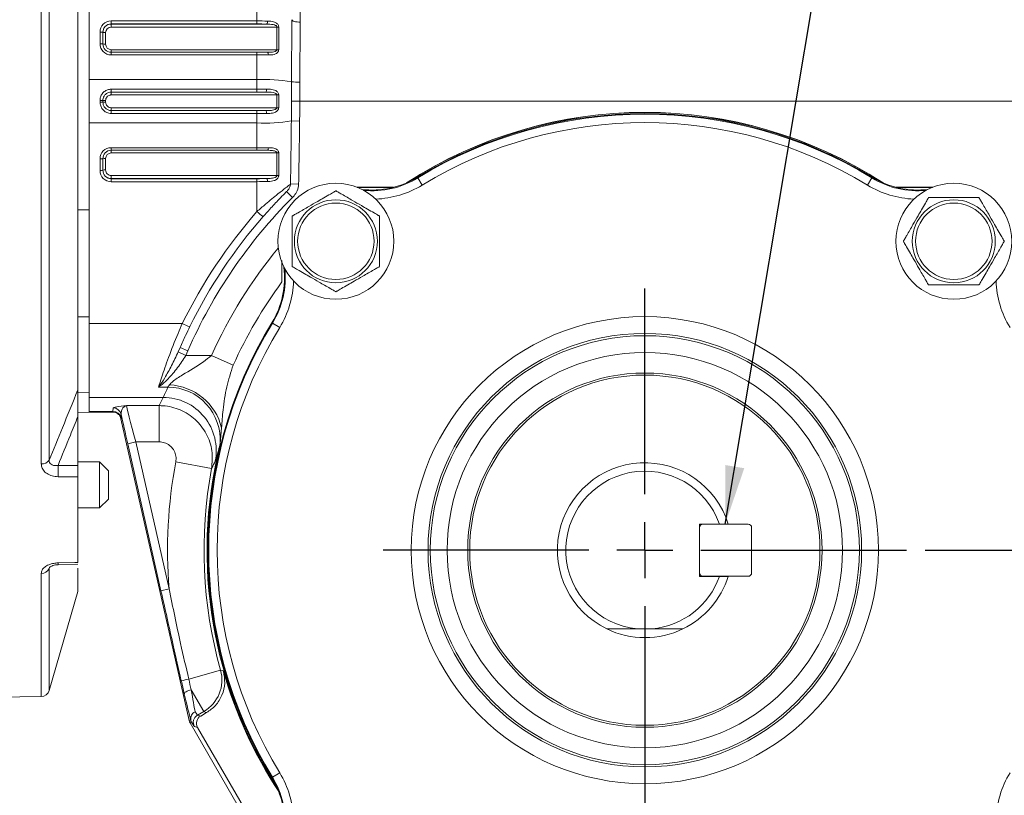
# Model space of a CAD drawing. Units: inches. Extents: x 0.2 to 21.7, y 0.2 to 16.8.
# Drawn here: x 12 to 14.7, y 7.6 to 9.7 of the extents above; entities that cross this region are included whole.
import ezdxf

# ---------------------------------------------------------------- set-up
doc = ezdxf.new("R2010")
doc.units = ezdxf.units.IN
doc.header["$MEASUREMENT"] = 0
doc.layers.add('OBJECT', color=7, linetype='Continuous')
doc.styles.add('SLDTEXTSTYLE4', font='MONOSB_1.TTF')
doc.styles.get("Standard").update_dxf_attribs({"font": 'MONOSB_1.TTF'})
doc.dimstyles.new('SLDDIMSTYLE0', dxfattribs={"dimtxt": 0.126628, "dimasz": 0.156, "dimexe": 0, "dimexo": 0.0625, "dimgap": 0.031657, "dimtad": 0, "dimtih": 1, "dimtoh": 1, "dimdec": 3, "dimlfac": 1.333333, "dimrnd": 1e-09, "dimzin": 12, "dimdsep": 46, "dimtxsty": 'SLDTEXTSTYLE4', "dimsah": 1, "dimcen": 0.09, "dimadec": 0, "dimazin": 3, "dimtfac": 1, "dimtdec": 3, "dimtofl": 0, "dimtmove": 0, "dimatfit": 3, "dimfxl": 0, "dimfrac": 2, "dimtolj": 1, "dimtzin": 12, "dimarcsym": 0})
doc.dimstyles.new('SLDDIMSTYLE2', dxfattribs={"dimtxt": 0.126628, "dimasz": 0.156, "dimexe": 0, "dimexo": 0.0625, "dimgap": 0.031657, "dimtad": 0, "dimtih": 1, "dimtoh": 1, "dimdec": 3, "dimlfac": 1.333333, "dimrnd": 1e-09, "dimzin": 12, "dimdsep": 46, "dimtxsty": 'SLDTEXTSTYLE4', "dimsah": 1, "dimcen": 0.09, "dimadec": 0, "dimazin": 3, "dimtol": 1, "dimtp": 0.015, "dimtm": 0.015, "dimtfac": 1, "dimtdec": 3, "dimtofl": 0, "dimtmove": 0, "dimatfit": 3, "dimfxl": 0, "dimfrac": 2, "dimtolj": 1, "dimtzin": 12, "dimarcsym": 0})
doc.dimstyles.new('SLDDIMSTYLE5', dxfattribs={"dimtxt": 0, "dimasz": 0.156, "dimexe": 0, "dimexo": 0.0625, "dimgap": 0, "dimtad": 0, "dimtih": 1, "dimtoh": 1, "dimdec": 0, "dimrnd": 1e-09, "dimzin": 0, "dimdsep": 46, "dimtxsty": 'Standard', "dimsah": 1, "dimcen": 0.09, "dimadec": 0, "dimazin": 0, "dimtfac": 0.156, "dimtdec": 0, "dimtofl": 0, "dimtmove": 0, "dimatfit": 3, "dimfxl": 0, "dimfrac": 2, "dimtolj": 1, "dimtzin": 0, "dimarcsym": 0})

# ---------------------------------------------------------------- blocks, each defined once
blk = doc.blocks.new('_D_2')
at = {"layer": 'OBJECT'}
for p, q in [((14.4622, 8.2612), (15.4777, 8.2612)), ((15.4177, 8.2612), (15.4177, 7.8443)), ((15.4177, 7.0635), (15.4177, 7.6445)), ((11.9159, 7.0635), (15.4777, 7.0635))]:
    blk.add_line(p, q, dxfattribs=at)
for points in [[(15.4177, 8.2612), (15.3917, 8.1052), (15.4437, 8.1052)], [(15.4177, 7.0635), (15.4437, 7.2195), (15.3917, 7.2195)]]:
    blk.add_solid(points, dxfattribs=at)
at = {"layer": 'OBJECT', "char_height": 0.125, "attachment_point": 1, "style": 'SLDTEXTSTYLE4'}
for s, insert in [('1.597', (14.8665, 7.8091, -0.5595)), ('±.015', (15.4678, 7.8091, -0.5595))]:
    blk.add_mtext(s, dxfattribs=dict(at, insert=insert))
blk = doc.blocks.new('_D_6')
at = {"layer": 'OBJECT'}
for p, q in [((14.7517, 9.4635), (15.3508, 9.4635)), ((15.2908, 9.4635), (15.2908, 8.97)), ((15.2908, 8.2612), (15.2908, 8.7452)), ((14.4622, 8.2612), (15.3508, 8.2612))]:
    blk.add_line(p, q, dxfattribs=at)
for centre, start, end in [((15.24, 8.845), 153.4349, 206.5651), ((15.3416, 8.845), 333.4349, 26.5651)]:
    blk.add_arc(centre, 0.2233, start, end, dxfattribs=at)
for points in [[(15.2908, 9.4635), (15.2648, 9.3075), (15.3168, 9.3075)], [(15.2908, 8.2612), (15.3168, 8.4172), (15.2648, 8.4172)]]:
    blk.add_solid(points, dxfattribs=at)
at = {"layer": 'OBJECT', "insert": (15.0402, 8.9097, -0.5595), "char_height": 0.125, "attachment_point": 1, "style": 'SLDTEXTSTYLE4'}
blk.add_mtext('1.603', dxfattribs=at)
blk = doc.blocks.new('SW_CENTERMARKSYMBOL_0')
at = {"layer": 'OBJECT', "color": 0}
for p, q in [((0, 0.15), (0, 0.7005)), ((0, 0), (0, 0.075)), ((-0.15, 0), (-0.7005, 0)), ((0, 0), (-0.075, 0)), ((0, 0), (0, -0.075)), ((0, 0), (0.075, 0)), ((0.15, 0), (0.7005, 0)), ((0, -0.15), (0, -0.7005))]:
    blk.add_line(p, q, dxfattribs=at)

msp = doc.modelspace()

# ---------------------------------------------------------------- linework, layer by layer
at = {"color": 7, "linetype": 'Continuous', "lineweight": 15}
for p, q in [((12.09558, 8.492333), (12.09558, 10.434619)), ((12.1168, 10.424726), (12.1168, 8.502225)), ((12.193673, 8.690719), (12.193673, 10.236233)), ((12.789173, 10.125063), (12.789173, 9.675592)), ((12.223673, 9.544826), (12.223673, 10.058531)), ((12.672923, 9.678712), (12.672923, 10.058531)), ((12.282923, 9.678712), (12.672923, 9.678712)), ((12.282923, 9.678712), (12.282923, 9.670718)), ((12.672923, 9.678712), (12.672923, 9.670718)), ((12.765446, 9.516053), (12.766673, 9.682086)), ((12.672923, 9.670718), (12.282923, 9.670718)), ((12.282923, 9.670718), (12.282923, 9.670368)), ((12.282923, 9.670368), (12.698923, 9.670368)), ((12.282923, 9.670368), (12.282923, 9.662374)), ((12.726615, 9.662374), (12.282923, 9.662374)), ((12.726615, 9.601703), (12.726615, 9.662374)), ((12.731284, 9.66226), (12.731284, 9.601589)), ((12.789173, 9.675592), (12.787651, 9.514737)), ((12.252923, 9.617749), (12.252923, 9.648781)), ((12.260423, 9.648258), (12.260423, 9.617226)), ((12.267923, 9.647408), (12.267923, 9.616703)), ((12.282923, 9.601703), (12.726615, 9.601703)), ((12.282923, 9.601703), (12.282923, 9.594726)), ((12.282923, 9.594726), (12.672923, 9.594726)), ((12.282923, 9.594726), (12.282923, 9.587749)), ((12.672923, 9.587749), (12.282923, 9.587749)), ((12.672923, 9.594726), (12.672923, 9.587749)), ((12.672923, 9.594726), (12.701284, 9.594726)), ((12.672923, 9.521537), (12.672923, 9.587749)), ((12.223673, 9.544826), (12.223673, 9.382126)), ((12.672923, 9.521537), (12.223673, 9.521537)), ((12.672923, 9.496019), (12.672923, 9.521537)), ((12.282923, 9.496019), (12.282923, 9.488226)), ((12.282923, 9.496019), (12.672923, 9.496019)), ((12.672923, 9.496019), (12.672923, 9.488226)), ((12.765446, 9.463476), (12.765446, 9.516053)), ((12.787651, 9.514737), (12.787651, 9.463476)), ((12.252923, 9.461205), (12.252923, 9.465746)), ((12.260423, 9.465726), (12.260423, 9.461226)), ((12.267923, 9.465705), (12.267923, 9.461246)), ((12.672923, 9.488226), (12.282923, 9.488226)), ((12.282923, 9.488226), (12.282923, 9.480568)), ((12.726615, 9.480568), (12.282923, 9.480568)), ((12.696546, 9.488226), (12.672923, 9.488226)), ((12.726615, 9.446383), (12.726615, 9.480568)), ((12.731284, 9.480534), (12.731284, 9.446418)), ((12.282923, 9.446383), (12.282923, 9.438726)), ((12.282923, 9.446383), (12.726615, 9.446383)), ((12.282923, 9.438726), (12.282923, 9.430933)), ((12.282923, 9.438726), (12.672923, 9.438726)), ((12.672923, 9.438726), (12.696546, 9.438726)), ((12.672923, 9.438726), (12.672923, 9.430933)), ((12.765446, 9.463476), (12.787651, 9.463476)), ((12.787651, 9.463476), (14.701673, 9.463476)), ((12.672923, 9.430933), (12.282923, 9.430933)), ((12.672923, 9.405415), (12.672923, 9.430933)), ((12.672923, 9.405415), (12.223673, 9.405415)), ((12.672923, 9.339203), (12.672923, 9.405415)), ((12.76519, 9.410795), (12.787334, 9.410517)), ((12.223673, 8.868421), (12.223673, 9.382126)), ((12.282923, 9.339203), (12.672923, 9.339203)), ((12.282923, 9.339203), (12.282923, 9.332226)), ((12.672923, 9.339203), (12.672923, 9.332226)), ((12.252923, 9.278171), (12.252923, 9.309203)), ((12.260423, 9.309726), (12.260423, 9.278694)), ((12.267923, 9.310249), (12.267923, 9.279544)), ((12.672923, 9.332226), (12.282923, 9.332226)), ((12.282923, 9.332226), (12.282923, 9.325249)), ((12.726615, 9.325249), (12.282923, 9.325249)), ((12.701284, 9.332226), (12.672923, 9.332226)), ((12.726615, 9.264578), (12.726615, 9.325249)), ((12.731284, 9.325363), (12.731284, 9.264692)), ((12.282923, 9.264578), (12.282923, 9.256583)), ((12.282923, 9.264578), (12.726615, 9.264578)), ((12.282923, 9.256583), (12.282923, 9.256234)), ((12.698923, 9.256583), (12.282923, 9.256583)), ((12.282923, 9.256234), (12.282923, 9.248239)), ((12.282923, 9.256234), (12.672923, 9.256234)), ((12.672923, 9.256234), (12.672923, 9.248239)), ((13.102492, 9.259894), (13.103518, 9.258212)), ((13.115233, 9.239007), (13.103518, 9.258212)), ((14.308113, 9.239007), (14.319828, 9.258212)), ((14.319828, 9.258212), (14.320855, 9.259894)), ((12.672923, 9.248239), (12.282923, 9.248239)), ((12.672923, 9.168171), (12.672923, 9.248239)), ((12.762963, 9.242053), (12.784573, 9.241616)), ((13.038886, 9.233087), (12.941007, 9.233087)), ((13.03785, 9.232825), (12.941671, 9.232825)), ((14.48234, 9.233087), (14.384461, 9.233087)), ((14.481676, 9.232825), (14.385496, 9.232825)), ((12.752145, 9.221492), (12.768048, 9.205576)), ((12.223673, 9.172459), (12.193673, 9.172365)), ((12.739929, 9.036775), (12.740074, 8.979897)), ((12.740074, 9.031229), (12.740074, 8.979897)), ((12.223673, 8.885976), (12.193673, 8.885976)), ((12.473204, 8.868421), (12.223673, 8.868421)), ((12.223673, 8.670546), (12.223673, 8.868421)), ((12.714687, 8.869381), (12.713005, 8.870407)), ((12.714687, 8.869381), (12.733893, 8.857666)), ((12.462254, 8.792408), (12.467379, 8.803939)), ((12.462254, 8.792408), (12.482422, 8.782712)), ((12.467379, 8.803939), (12.488003, 8.794944)), ((12.488003, 8.794944), (12.482422, 8.782712)), ((12.482422, 8.782712), (12.551323, 8.782712)), ((12.551323, 8.782712), (12.60937, 8.756625)), ((12.434722, 8.698002), (12.438761, 8.703883)), ((12.223673, 8.683149), (12.193673, 8.682625)), ((12.434722, 8.698002), (12.409303, 8.698002)), ((12.421663, 8.670546), (12.223673, 8.670546)), ((12.223673, 8.634631), (12.223673, 8.670546)), ((12.323833, 8.648394), (12.411644, 8.648394)), ((12.411644, 8.648394), (12.411644, 8.551131)), ((12.193673, 8.630125), (12.223673, 8.630649)), ((12.223673, 8.634631), (12.223673, 8.630649)), ((12.287439, 8.633003), (12.223673, 8.633003)), ((12.223673, 8.630976), (12.286843, 8.630976)), ((12.287439, 8.633003), (12.287722, 8.642489)), ((12.309664, 8.625006), (12.309381, 8.61552)), ((12.193673, 8.488149), (12.193673, 8.618992)), ((12.308792, 8.613438), (12.491615, 7.805049)), ((12.578334, 8.588792), (12.574394, 8.546662)), ((12.326965, 8.546168), (12.348908, 8.551131)), ((12.41598, 8.152573), (12.326965, 8.546168)), ((12.411644, 8.551131), (12.348908, 8.551131)), ((12.348908, 8.551131), (12.437922, 8.157535)), ((12.574394, 8.546662), (12.572567, 8.538356)), ((12.251723, 8.497461), (12.193673, 8.497461)), ((12.275423, 8.473761), (12.251723, 8.497461)), ((12.251723, 8.497461), (12.251723, 8.492771)), ((12.251723, 8.492771), (12.251723, 8.374461)), ((12.551588, 8.479706), (12.455787, 8.497749)), ((12.275423, 8.473761), (12.275423, 8.470878)), ((12.275423, 8.470878), (12.275423, 8.398161)), ((12.193673, 8.228388), (12.193673, 8.458039)), ((12.251723, 8.374461), (12.275423, 8.398161)), ((12.193673, 8.374461), (12.251723, 8.374461)), ((13.85783, 8.331351), (13.85783, 8.191101)), ((13.911309, 8.331351), (13.85783, 8.331351)), ((13.987955, 8.331163), (13.86758, 8.331163)), ((13.997705, 8.201038), (13.997705, 8.321413)), ((12.1168, 8.211965), (12.117644, 8.215151)), ((12.117761, 8.214345), (12.1168, 8.211965)), ((12.140479, 8.222359), (12.193669, 8.223613)), ((12.193673, 8.150976), (12.193673, 8.212934)), ((13.911309, 8.191101), (13.85783, 8.191101)), ((13.86758, 8.191288), (13.987955, 8.191288)), ((12.1168, 7.885413), (12.193673, 8.150976)), ((12.41598, 8.152573), (12.437922, 8.157535)), ((13.691777, 8.05057), (13.73157, 8.05057)), ((12.49046, 7.915981), (12.575716, 7.940084)), ((12.53065, 7.829139), (12.496996, 7.887429)), ((11.979923, 7.867154), (12.09558, 7.869173)), ((12.491615, 7.805049), (12.495386, 7.806524)), ((12.53065, 7.829139), (12.51383, 7.819428)), ((12.51383, 7.819428), (12.522455, 7.817117)), ((12.53807, 7.826133), (12.522455, 7.817117)), ((12.497845, 7.800239), (12.494075, 7.798763)), ((12.494075, 7.798763), (12.736553, 7.378778)), ((12.51422, 7.786386), (12.505596, 7.788697)), ((12.51422, 7.786386), (12.730759, 7.41133)), ((12.713005, 7.652045), (12.714687, 7.653071)), ((12.714687, 7.653071), (12.733893, 7.664786))]:
    msp.add_line(p, q, dxfattribs=at)
at = {"color": 8, "linetype": 'Continuous', "lineweight": 15}
for p, q in [((12.1168, 8.211965), (12.1168, 7.885413)), ((12.09558, 7.869173), (12.09558, 8.199085))]:
    msp.add_line(p, q, dxfattribs=at)
at = {"color": 7, "linetype": 'Continuous', "lineweight": 15, "flags": 128}
for points in [[(12.766673, 9.682086), (12.767106, 9.680819), (12.768386, 9.679601), (12.770465, 9.678478), (12.773263, 9.677494), (12.776673, 9.676687), (12.780563, 9.676087), (12.784784, 9.675717), (12.789173, 9.675592)], [(12.701284, 9.594726), (12.701746, 9.594594), (12.702192, 9.594201), (12.702606, 9.593563), (12.702973, 9.592701), (12.703281, 9.591646), (12.703518, 9.590435), (12.703676, 9.589111), (12.70375, 9.58772)], [(12.70375, 9.339232), (12.703676, 9.337841), (12.703518, 9.336517), (12.703281, 9.335306), (12.702973, 9.334251), (12.702606, 9.333389), (12.702192, 9.33275), (12.701746, 9.332358), (12.701284, 9.332226)], [(12.140349, 8.488213), (12.152614, 8.488199), (12.193673, 8.488149)], [(12.193673, 8.458039), (12.148686, 8.458101), (12.140349, 8.458113)], [(12.140349, 8.227128), (12.185337, 8.228191), (12.193673, 8.228388)], [(12.575716, 7.940084), (12.579658, 7.938657), (12.583033, 7.93744)], [(12.478535, 7.876436), (12.478699, 7.87772), (12.479588, 7.879126), (12.481174, 7.880608), (12.483402, 7.882116), (12.486199, 7.8836), (12.489472, 7.885011), (12.493111, 7.886302), (12.496996, 7.887429)], [(12.53807, 7.826133), (12.534381, 7.827625), (12.53065, 7.829139)]]:
    msp.add_lwpolyline(points, dxfattribs=at)
at = {"color": 7, "linetype": 'Continuous', "lineweight": 15}
for centre, radius in [((12.884358, 9.088541), 0.15525), ((14.538988, 9.088541), 0.15525), ((12.884358, 9.088541), 0.11115), ((12.884358, 9.088541), 0.102375), ((14.538988, 9.088541), 0.11115), ((14.538988, 9.088541), 0.102375), ((13.711673, 8.261226), 0.625511), ((13.711673, 8.261226), 0.580517), ((13.711673, 8.261226), 0.574483), ((13.711673, 8.261226), 0.529489), ((13.711673, 8.261226), 0.474397), ((13.711673, 8.261226), 0.468938)]:
    msp.add_circle(centre, radius, dxfattribs=at)
for centre, radius, start, end in [((12.691344, 9.676824), 0.009955, 319.57492, 8.752079), ((12.726823, 9.574996), 0.087378, 87.073451, 90.1362), ((12.254789, 9.621504), 0.027341, 78.107761, 93.913237), ((12.266057, 9.674685), 0.027341, 258.107761, 273.913237), ((12.254789, 9.590472), 0.027341, 78.107761, 93.913237), ((12.282923, 9.617749), 0.03, 180, 270), ((12.282923, 9.617226), 0.0225, 180, 270), ((12.266057, 9.64398), 0.027341, 258.107761, 273.913237), ((12.282923, 9.616703), 0.015, 180, 270), ((12.726823, 9.514325), 0.087378, 87.073451, 90.1362), ((12.691269, 9.047798), 0.474094, 80.998463, 92.217646), ((12.689898, 9.494143), 0.0089, 318.329594, 12.100992), ((12.783248, 9.628434), 0.113783, 260.998463, 272.217646), ((12.254798, 8.778231), 0.687518, 89.531222, 90.156256), ((12.266048, 10.150096), 0.684393, 269.529082, 270.15697), ((12.726824, 9.19074), 0.289828, 89.118229, 90.041244), ((12.254798, 10.148721), 0.687518, 269.843744, 270.468778), ((12.266048, 8.776856), 0.684393, 89.84303, 90.470918), ((12.689898, 9.432809), 0.0089, 347.899008, 41.670406), ((12.726824, 9.736211), 0.289828, 269.958756, 270.881771), ((13.711673, 8.261226), 1.172595, 57.011527, 122.988473), ((13.711673, 8.261226), 1.172333, 57.088081, 122.911919), ((13.711673, 8.261226), 1.169804, 58.617082, 121.382918), ((13.711673, 8.261226), 1.167833, 58.617082, 121.382918), ((12.690788, 9.892923), 0.487835, 267.90132, 278.772642), ((13.711673, 8.261226), 1.145337, 58.617082, 121.382918), ((12.282923, 9.309203), 0.03, 90, 180), ((12.254789, 9.33648), 0.027341, 266.086763, 281.892239), ((12.282923, 9.309726), 0.0225, 90, 180), ((12.266057, 9.282972), 0.027341, 86.086763, 101.892239), ((12.282923, 9.310249), 0.015, 90, 180), ((12.726823, 9.412627), 0.087378, 269.8638, 272.926549), ((12.254789, 9.305448), 0.027341, 266.086763, 281.892239), ((12.266057, 9.252267), 0.027341, 86.086763, 101.892239), ((12.691344, 9.250128), 0.009955, 351.247921, 40.42508), ((12.726823, 9.351956), 0.087378, 269.8638, 272.926549), ((12.981314, 9.458549), 0.232696, 263.150656, 301.382918), ((14.442032, 9.458549), 0.232696, 238.617082, 276.849344), ((13.711673, 8.261226), 1.335, 134.977998, 156.435009), ((13.711673, 8.259657), 1.38, 138.826318, 153.823776), ((13.711673, 8.261226), 1.3575, 138.826318, 153.823776), ((12.743561, 9.241053), 0.101497, 225.896014, 238.055428), ((12.51435, 8.991585), 0.232696, 328.617082, 6.849344), ((13.711673, 8.261226), 1.208508, 143.510454, 155.79982), ((12.516442, 8.944328), 0.087358, 240.333352, 254.703887), ((13.711673, 8.261226), 1.169804, 148.617082, 211.382918), ((13.711673, 8.261226), 1.167833, 148.617082, 211.382918), ((13.711673, 8.261226), 1.145337, 148.617082, 211.382918), ((12.431918, 8.553408), 0.15063, 13.586047, 87.396123), ((12.434032, 8.557243), 0.14076, 355.688927, 89.718925), ((12.421481, 8.527974), 0.142572, 348.478914, 89.92691), ((12.287454, 8.610511), 0.022492, 12.867869, 90.039467), ((12.287737, 8.619997), 0.022492, 12.867869, 90.039467), ((13.711673, 8.261226), 1.172333, 166.326324, 212.911919), ((12.097561, 8.515788), 0.023539, 265.171128, 324.817473), ((13.711673, 8.261226), 1.277965, 169.334329, 184.653953), ((13.711673, 8.261226), 0.234094, 17.431146, 244.142279), ((11.329974, 8.473163), 0.810515, 358.93602, 1.06398), ((13.711673, 8.261226), 1.18048, 169.334329, 195.785917), ((13.711673, 8.261226), 0.211594, 19.354584, 264.604492), ((13.86758, 8.321413), 0.00975, 90, 180), ((13.987955, 8.321413), 0.00975, 0, 90), ((12.096588, 8.221345), 0.022283, 267.407446, 335.104439), ((13.86758, 8.201038), 0.00975, 180, 270), ((13.987955, 8.201038), 0.00975, 270, 0), ((13.711673, 8.261226), 0.211594, 275.395508, 340.645416), ((13.711673, 8.261226), 0.234094, 295.857721, 342.568854), ((13.711673, 8.261226), 0.234094, 244.142279, 295.857721), ((12.481868, 7.913579), 0.097518, 300.015085, 15.770833), ((13.711673, 8.261226), 1.174166, 196.007202, 213.38533), ((12.252042, 8.949443), 1.060606, 281.886077, 282.990765), ((18.875088, 9.359118), 6.566142, 192.7357762, 193.0503475), ((17.694195, 9.092108), 5.334991, 192.735776, 193.050347), ((12.095187, 7.891669), 0.0225, 271, 343.855661), ((12.515685, 7.809891), 0.020577, 113.804842, 189.415569), ((12.517334, 7.811489), 0.022503, 192.746115, 209.997339), ((12.517235, 7.809582), 0.021524, 117.250071, 205.728795), ((12.52509, 7.799943), 0.022505, 120.020437, 209.979563), ((12.51435, 7.530867), 0.232696, 353.150656, 31.382918)]:
    msp.add_arc(centre, radius, start, end, dxfattribs=at)
at = {"color": 8, "linetype": 'Continuous', "lineweight": 15}
for centre, radius, start, end in [((12.981314, 9.458549), 0.234667, 264.393198, 301.382918), ((14.442032, 9.458549), 0.234667, 238.617082, 275.606802), ((12.981314, 9.458549), 0.257163, 272.113261, 301.382918), ((14.442032, 9.458549), 0.257163, 238.617082, 267.886739), ((13.711673, 8.261226), 1.272148, 140.492689, 155.79982), ((12.51435, 8.991585), 0.234667, 328.617082, 5.606802), ((12.51435, 8.991585), 0.257163, 328.617082, 357.886739), ((14.908996, 8.991585), 0.257163, 182.113261, 211.382918), ((12.605869, 8.237157), 0.465628, 181.234197, 181.854248), ((12.51435, 7.530867), 0.234667, 354.393198, 31.382918), ((12.51435, 7.530867), 0.257163, 2.113261, 31.382918), ((14.908996, 7.530867), 0.257163, 148.617082, 177.886739)]:
    msp.add_arc(centre, radius, start, end, dxfattribs=at)
at = {"color": 7, "linetype": 'Continuous', "lineweight": 15}
for centre, major_axis, ratio, start_param, end_param in [((12.282923, 9.648781), (0.03, 0), 0.99771721, 1.57079633, 3.14159265), ((12.672923, 9.670671), (0.09375, 0), 0.08577493, 1.26459042, 1.57079633), ((12.282923, 9.648258), (0.0225, 0), 0.99822472, 1.57079633, 3.14159265), ((12.282923, 9.647931), (0.0225, 0), 0.99720971, 1.57079633, 3.14159265), ((12.282923, 9.647408), (0.015, 0), 0.99771721, 1.57079633, 3.14159265), ((12.672923, 9.6632), (0.08625, 0), 0.08716904, 1.26459042, 1.57079633), ((12.672923, 9.587226), (0.09375, 0), 0.00557941, 1.2357424, 1.57079633), ((12.672923, 9.705874), (0, 1.665272), 0.05629709, 4.43013057, 4.53425262), ((12.672923, 9.705874), (0, -1.666842), 0.06974268, 1.28853792, 1.39265997), ((12.672923, 9.339726), (0.09375, 0), 0.00557941, 4.71238898, 5.04744291), ((12.282923, 9.278171), (0.03, 0), 0.99771721, 3.14159265, 4.71238898), ((12.282923, 9.279021), (0.0225, 0), 0.99720971, 3.14159265, 4.71238898), ((12.282923, 9.278694), (0.0225, 0), 0.99822472, 3.14159265, 4.71238898), ((12.282923, 9.279544), (0.015, 0), 0.99771721, 3.14159265, 4.71238898), ((12.672923, 9.263752), (0.08625, 0), 0.08716904, 4.71238898, 5.01859489), ((12.672923, 9.256281), (0.09375, 0), 0.08577493, 4.71238898, 5.01859489), ((12.351055, 8.551131), (-0.027151, 0.097498), 0.02044126, 0.06410708, 1.56510406), ((13.711673, 8.034843), (0, 1.476101), 0.96833132, 1.1255683, 1.14213193), ((12.093478, 9.463476), (-0.193424, 0.832493), 0.01743847, 3.13754096, 3.2073403), ((12.329113, 8.546168), (-0.027147, 0.119999), 0.01702485, 0.85013558, 1.56694489), ((12.115421, 9.468438), (-0.193422, 0.854994), 0.01702485, 3.13820049, 3.20754055), ((12.493705, 7.920375), (-0.016453, 0.103081), 0.01962586, 1.89298066, 2.66321377), ((12.471763, 7.915413), (-0.027708, 0.122565), 0.0166689, 1.89065361, 2.66088673), ((12.513564, 7.810014), (-0.020956, -0.008201), 0.99984419, 6.13261665, 6.43375397), ((12.465119, 7.903871), (-0.04875, 0.084437), 0.02148316, 2.65570728, 3.12413936), ((12.533712, 7.797632), (-0.02174, 0.005825), 0.99969546, 5.49793944, 7.06843118), ((12.445637, 7.892623), (-0.06, 0.103923), 0.01745506, 2.65570728, 3.12413936)]:
    msp.add_ellipse(centre, major_axis=major_axis, ratio=ratio, start_param=start_param, end_param=end_param, dxfattribs=at)
for points, knots in [([(12.701184, 9.678338), (12.702909, 9.678272), (12.709571, 9.678014), (12.718741, 9.676665), (12.726386, 9.672476), (12.729795, 9.668271), (12.731118, 9.665053), (12.731241, 9.662979), (12.731284, 9.66226)], [0, 0, 0, 0, 0.13429077, 0.51860888, 0.7460976, 0.84750245, 0.94708948, 1, 1, 1, 1]), ([(12.698923, 9.670368), (12.704857, 9.670226), (12.713115, 9.670028), (12.72179, 9.66762), (12.724854, 9.665666), (12.72595, 9.664426), (12.7265, 9.663422), (12.726575, 9.662738), (12.726615, 9.662374)], [0, 0, 0, 0, 0.5776293, 0.80386819, 0.891393, 0.93461753, 0.96518558, 1, 1, 1, 1]), ([(12.726615, 9.601703), (12.72658, 9.60136), (12.726514, 9.60073), (12.725888, 9.599535), (12.724282, 9.598024), (12.72058, 9.59636), (12.713898, 9.595067), (12.707188, 9.594766), (12.702538, 9.594726), (12.701402, 9.594726), (12.701284, 9.594726)], [0, 0, 0, 0, 0.03564978, 0.06551091, 0.1419325, 0.27212658, 0.50824589, 0.88004979, 0.98759854, 1, 1, 1, 1]), ([(12.731284, 9.601589), (12.73128, 9.601383), (12.731259, 9.600172), (12.730762, 9.597786), (12.728946, 9.594492), (12.725032, 9.591087), (12.716853, 9.588084), (12.70909, 9.587714), (12.703878, 9.58772), (12.70375, 9.58772)], [0, 0, 0, 0, 0.01635911, 0.09594993, 0.19305044, 0.33512453, 0.56375919, 0.98930532, 1, 1, 1, 1]), ([(12.252923, 9.465746), (12.253069, 9.467981), (12.253436, 9.473605), (12.257029, 9.482112), (12.26381, 9.489791), (12.2728, 9.495014), (12.279551, 9.495684), (12.282923, 9.496019)], [0, 0, 0, 0, 0.14204293, 0.35748735, 0.57227744, 0.7863382, 1, 1, 1, 1]), ([(12.672923, 9.496019), (12.677953, 9.496018), (12.68664, 9.496017), (12.695057, 9.496011), (12.6986, 9.496009)], [0, 0, 0, 0, 0.57907356, 1, 1, 1, 1]), ([(12.6986, 9.496009), (12.701061, 9.49598), (12.708527, 9.495891), (12.718134, 9.4947), (12.725739, 9.490984), (12.729235, 9.487344), (12.73098, 9.483953), (12.731188, 9.481612), (12.731284, 9.480534)], [0, 0, 0, 0, 0.17839932, 0.54139165, 0.73070329, 0.83888141, 0.92584435, 1, 1, 1, 1]), ([(12.282923, 9.488226), (12.280395, 9.487977), (12.275338, 9.48748), (12.268597, 9.483604), (12.263508, 9.477899), (12.260808, 9.471571), (12.260533, 9.467387), (12.260423, 9.465726)], [0, 0, 0, 0, 0.21456406, 0.42914359, 0.64383521, 0.8585902, 1, 1, 1, 1]), ([(12.282923, 9.480568), (12.281817, 9.480496), (12.279033, 9.480315), (12.274818, 9.478537), (12.271011, 9.475178), (12.268422, 9.470723), (12.268089, 9.467377), (12.267923, 9.465705)], [0, 0, 0, 0, 0.14187367, 0.35728445, 0.57210038, 0.78625392, 1, 1, 1, 1]), ([(12.696546, 9.488226), (12.703211, 9.488205), (12.711971, 9.488178), (12.721244, 9.485848), (12.724582, 9.48407), (12.72607, 9.482533), (12.726567, 9.481323), (12.726602, 9.480773), (12.726615, 9.480568)], [0, 0, 0, 0, 0.60083415, 0.78967153, 0.88509182, 0.95092027, 0.98178441, 1, 1, 1, 1]), ([(12.282923, 9.430933), (12.280709, 9.43108), (12.275127, 9.431451), (12.266683, 9.435089), (12.259077, 9.441941), (12.253915, 9.451008), (12.253254, 9.457804), (12.252923, 9.461205)], [0, 0, 0, 0, 0.140715467, 0.354772876, 0.569360742, 0.784478542, 1, 1, 1, 1]), ([(12.260423, 9.461226), (12.260672, 9.458697), (12.261169, 9.453639), (12.265046, 9.446899), (12.270752, 9.44181), (12.27708, 9.439111), (12.281263, 9.438835), (12.282923, 9.438726)], [0, 0, 0, 0, 0.21459612, 0.42920803, 0.64392245, 0.85866954, 1, 1, 1, 1]), ([(12.267923, 9.461246), (12.267996, 9.46015), (12.26818, 9.457386), (12.269981, 9.453203), (12.273376, 9.449433), (12.27787, 9.446875), (12.281238, 9.446547), (12.282923, 9.446383)], [0, 0, 0, 0, 0.1406497, 0.35466051, 0.56923397, 0.78441352, 1, 1, 1, 1]), ([(12.726615, 9.446383), (12.72658, 9.446043), (12.726514, 9.445413), (12.725884, 9.444199), (12.724265, 9.442633), (12.720526, 9.440841), (12.712751, 9.439134), (12.704334, 9.438761), (12.69812, 9.438733), (12.696546, 9.438726)], [0, 0, 0, 0, 0.03022136, 0.05599901, 0.12145317, 0.23375777, 0.43895168, 0.85789874, 1, 1, 1, 1]), ([(12.731284, 9.446418), (12.73128, 9.446212), (12.731259, 9.444995), (12.73076, 9.442566), (12.728931, 9.439125), (12.724979, 9.435422), (12.716668, 9.431888), (12.707269, 9.431019), (12.700315, 9.430958), (12.6986, 9.430943)], [0, 0, 0, 0, 0.01424502, 0.08419433, 0.16925827, 0.29430082, 0.49678477, 0.87592639, 1, 1, 1, 1]), ([(12.76519, 9.410795), (12.765255, 9.418294), (12.765385, 9.433293), (12.76544, 9.450854), (12.765445, 9.460915), (12.765446, 9.463476)], [0, 0, 0, 0, 0.42708359, 0.85418928, 1, 1, 1, 1]), ([(12.787651, 9.463476), (12.787639, 9.454649), (12.787616, 9.436996), (12.787428, 9.419343), (12.787334, 9.410517)], [0, 0, 0, 0, 0.499990696, 1, 1, 1, 1]), ([(12.6986, 9.430943), (12.693707, 9.430939), (12.685257, 9.430934), (12.676577, 9.430933), (12.672923, 9.430933)], [0, 0, 0, 0, 0.579073221, 1, 1, 1, 1]), ([(12.70375, 9.339232), (12.708869, 9.33912), (12.715916, 9.338966), (12.723757, 9.336365), (12.727729, 9.333778), (12.730199, 9.330479), (12.731178, 9.327622), (12.731258, 9.325922), (12.731284, 9.325363)], [0, 0, 0, 0, 0.43227072, 0.59517515, 0.75653371, 0.86525482, 0.9556768, 1, 1, 1, 1]), ([(12.701284, 9.332226), (12.705898, 9.33218), (12.712131, 9.332119), (12.719513, 9.330804), (12.723129, 9.329566), (12.725335, 9.328051), (12.7262, 9.326867), (12.726549, 9.326035), (12.726591, 9.325531), (12.726615, 9.325249)], [0, 0, 0, 0, 0.48737395, 0.65824934, 0.81375573, 0.90519859, 0.94754523, 0.97063879, 1, 1, 1, 1]), ([(12.726615, 9.264578), (12.72658, 9.264233), (12.726514, 9.2636), (12.725888, 9.26237), (12.724282, 9.260773), (12.72058, 9.258923), (12.712926, 9.257118), (12.705281, 9.256695), (12.699828, 9.256599), (12.698923, 9.256583)], [0, 0, 0, 0, 0.03292724, 0.06050791, 0.13109326, 0.25134456, 0.46943168, 0.91195868, 1, 1, 1, 1]), ([(12.731284, 9.264692), (12.73128, 9.264485), (12.731259, 9.263272), (12.730762, 9.26083), (12.728946, 9.25734), (12.725032, 9.253541), (12.716851, 9.249828), (12.708271, 9.248853), (12.702168, 9.248647), (12.701184, 9.248613)], [0, 0, 0, 0, 0.01527172, 0.0895721, 0.18021829, 0.31284866, 0.52628588, 0.92354579, 1, 1, 1, 1]), ([(12.672923, 9.168171), (12.680635, 9.174805), (12.699794, 9.191287), (12.727245, 9.21371), (12.748666, 9.230713), (12.758829, 9.238728), (12.76204, 9.24131), (12.762963, 9.242053)], [0, 0, 0, 0, 0.21654165, 0.53800701, 0.77343085, 0.93482879, 1, 1, 1, 1]), ([(12.752145, 9.221492), (12.753123, 9.222513), (12.756273, 9.225802), (12.761049, 9.232274), (12.762325, 9.238792), (12.762963, 9.242053)], [0, 0, 0, 0, 0.18381303, 0.59157981, 1, 1, 1, 1]), ([(12.784573, 9.241616), (12.783738, 9.23558), (12.782165, 9.224214), (12.774637, 9.21256), (12.769519, 9.207135), (12.768048, 9.205576)], [0, 0, 0, 0, 0.44662809, 0.84094361, 1, 1, 1, 1]), ([(12.752145, 9.221492), (12.750585, 9.219929), (12.745017, 9.214352), (12.729992, 9.198982), (12.709728, 9.177387), (12.695612, 9.161431), (12.689859, 9.154927)], [0, 0, 0, 0, 0.10292994, 0.36743696, 0.74219177, 1, 1, 1, 1]), ([(12.767358, 9.156091), (12.767489, 9.156166), (12.767749, 9.156316), (12.769997, 9.157614), (12.77487, 9.160427), (12.788901, 9.168529), (12.810235, 9.180846), (12.833264, 9.194142), (12.85256, 9.205282), (12.866216, 9.213166), (12.875856, 9.218732), (12.880671, 9.221512), (12.883477, 9.223132), (12.884307, 9.223611), (12.88435, 9.223636), (12.884358, 9.223641)], [0, 0, 0, 0, 0.02754907, 0.05501213, 0.09972698, 0.17601939, 0.39601287, 0.57382324, 0.69609204, 0.83138969, 0.88213643, 0.93320209, 0.96534045, 0.99300236, 1, 1, 1, 1]), ([(12.884358, 9.223641), (12.884489, 9.223565), (12.884749, 9.223415), (12.886997, 9.222117), (12.89187, 9.219304), (12.905901, 9.211203), (12.927235, 9.198886), (12.950264, 9.18559), (12.96956, 9.174449), (12.983216, 9.166565), (12.992856, 9.160999), (12.997671, 9.15822), (13.000477, 9.156599), (13.001307, 9.156121), (13.00135, 9.156096), (13.001358, 9.156091)], [0, 0, 0, 0, 0.027549074, 0.055012132, 0.09972698, 0.176019392, 0.396012874, 0.573823241, 0.696092041, 0.831389691, 0.882136432, 0.933202086, 0.965340453, 0.993002355, 1, 1, 1, 1]), ([(14.403888, 9.088541), (14.403964, 9.088671), (14.404114, 9.088932), (14.405412, 9.09118), (14.408225, 9.096052), (14.416326, 9.110084), (14.428643, 9.131418), (14.441939, 9.154447), (14.45308, 9.173743), (14.460964, 9.187399), (14.46653, 9.197039), (14.469309, 9.201853), (14.47093, 9.20466), (14.471408, 9.205489), (14.471433, 9.205532), (14.471438, 9.205541)], [0, 0, 0, 0, 0.02754907, 0.05501213, 0.09972698, 0.17601939, 0.39601287, 0.57382324, 0.69609204, 0.83138969, 0.88213643, 0.93320209, 0.96534045, 0.99300236, 1, 1, 1, 1]), ([(14.471438, 9.205541), (14.471569, 9.205541), (14.471835, 9.205541), (14.474221, 9.205541), (14.479526, 9.205541), (14.494443, 9.205541), (14.515438, 9.205541), (14.548239, 9.205541), (14.574569, 9.205541), (14.594983, 9.205541), (14.601272, 9.205541), (14.605211, 9.205541), (14.606465, 9.205541), (14.606527, 9.205541), (14.606538, 9.205541)], [0, 0, 0, 0, 0.02567665, 0.05252238, 0.0959069, 0.16889299, 0.37011163, 0.50017801, 0.81341512, 0.86922757, 0.92538855, 0.95885182, 0.99261785, 1, 1, 1, 1]), ([(14.606538, 9.205541), (14.606614, 9.20541), (14.606764, 9.20515), (14.608062, 9.202902), (14.610875, 9.198029), (14.618976, 9.183998), (14.631293, 9.162664), (14.644589, 9.139635), (14.65573, 9.120339), (14.663614, 9.106683), (14.669179, 9.097043), (14.671959, 9.092228), (14.67358, 9.089422), (14.674058, 9.088592), (14.674083, 9.088549), (14.674088, 9.088541)], [0, 0, 0, 0, 0.02754907, 0.05501213, 0.09972698, 0.17601939, 0.39601287, 0.57382324, 0.69609204, 0.83138969, 0.88213643, 0.93320209, 0.96534045, 0.99300236, 1, 1, 1, 1]), ([(12.767358, 9.020991), (12.767358, 9.021121), (12.767358, 9.021388), (12.767358, 9.023773), (12.767358, 9.029079), (12.767358, 9.043995), (12.767358, 9.064991), (12.767358, 9.097792), (12.767358, 9.124122), (12.767358, 9.144536), (12.767358, 9.150825), (12.767358, 9.154764), (12.767358, 9.156018), (12.767358, 9.15608), (12.767358, 9.156091)], [0, 0, 0, 0, 0.02567665, 0.05252238, 0.0959069, 0.16889299, 0.37011163, 0.50017801, 0.81341512, 0.86922757, 0.92538855, 0.95885182, 0.99261785, 1, 1, 1, 1]), ([(13.001358, 9.156091), (13.001358, 9.15596), (13.001358, 9.155694), (13.001358, 9.153308), (13.001358, 9.148003), (13.001358, 9.133086), (13.001358, 9.112091), (13.001358, 9.07929), (13.001358, 9.052959), (13.001358, 9.032546), (13.001358, 9.026257), (13.001358, 9.022318), (13.001358, 9.021064), (13.001358, 9.021002), (13.001358, 9.020991)], [0, 0, 0, 0, 0.02567665, 0.05252238, 0.0959069, 0.16889299, 0.37011163, 0.50017801, 0.81341512, 0.86922757, 0.92538855, 0.95885182, 0.99261785, 1, 1, 1, 1]), ([(14.471438, 8.971541), (14.471363, 8.971671), (14.471213, 8.971932), (14.469915, 8.97418), (14.467102, 8.979052), (14.459, 8.993084), (14.446683, 9.014418), (14.433387, 9.037447), (14.422247, 9.056743), (14.414363, 9.070399), (14.408797, 9.080039), (14.406017, 9.084853), (14.404397, 9.08766), (14.403918, 9.088489), (14.403893, 9.088532), (14.403888, 9.088541)], [0, 0, 0, 0, 0.02754907, 0.05501213, 0.09972698, 0.17601939, 0.39601287, 0.57382324, 0.69609204, 0.83138969, 0.88213643, 0.93320209, 0.96534045, 0.99300236, 1, 1, 1, 1]), ([(14.674088, 9.088541), (14.674013, 9.08841), (14.673862, 9.08815), (14.672564, 9.085902), (14.669752, 9.081029), (14.66165, 9.066998), (14.649333, 9.045664), (14.636037, 9.022635), (14.624897, 9.003339), (14.617013, 8.989683), (14.611447, 8.980043), (14.608667, 8.975228), (14.607047, 8.972422), (14.606568, 8.971592), (14.606543, 8.971549), (14.606538, 8.971541)], [0, 0, 0, 0, 0.02754907, 0.05501213, 0.09972698, 0.17601939, 0.39601287, 0.57382324, 0.69609204, 0.83138969, 0.88213643, 0.93320209, 0.96534045, 0.99300236, 1, 1, 1, 1]), ([(12.884358, 8.953441), (12.884228, 8.953516), (12.883967, 8.953666), (12.881719, 8.954964), (12.876847, 8.957777), (12.862815, 8.965879), (12.841482, 8.978196), (12.818452, 8.991492), (12.799156, 9.002632), (12.785501, 9.010516), (12.775861, 9.016082), (12.771046, 9.018862), (12.768239, 9.020482), (12.76741, 9.020961), (12.767367, 9.020986), (12.767358, 9.020991)], [0, 0, 0, 0, 0.02754907, 0.05501213, 0.09972698, 0.17601939, 0.39601287, 0.57382324, 0.69609204, 0.83138969, 0.88213643, 0.93320209, 0.96534045, 0.99300236, 1, 1, 1, 1]), ([(13.001358, 9.020991), (13.001228, 9.020915), (13.000967, 9.020765), (12.998719, 9.019467), (12.993847, 9.016654), (12.979815, 9.008553), (12.958482, 8.996236), (12.935452, 8.98294), (12.916156, 8.971799), (12.902501, 8.963915), (12.892861, 8.958349), (12.888046, 8.95557), (12.885239, 8.953949), (12.88441, 8.953471), (12.884367, 8.953446), (12.884358, 8.953441)], [0, 0, 0, 0, 0.027549074, 0.055012132, 0.09972698, 0.176019392, 0.396012874, 0.573823241, 0.696092041, 0.831389691, 0.882136432, 0.933202086, 0.965340453, 0.993002355, 1, 1, 1, 1]), ([(14.606538, 8.971541), (14.606408, 8.971541), (14.606141, 8.971541), (14.603756, 8.971541), (14.59845, 8.971541), (14.583534, 8.971541), (14.562538, 8.971541), (14.529737, 8.971541), (14.503407, 8.971541), (14.482993, 8.971541), (14.476704, 8.971541), (14.472765, 8.971541), (14.471511, 8.971541), (14.471449, 8.971541), (14.471438, 8.971541)], [0, 0, 0, 0, 0.02567665, 0.05252238, 0.0959069, 0.16889299, 0.37011163, 0.50017801, 0.81341512, 0.86922757, 0.92538855, 0.95885182, 0.99261785, 1, 1, 1, 1]), ([(12.409303, 8.698002), (12.41202, 8.706559), (12.418754, 8.727772), (12.435903, 8.777186), (12.455861, 8.828381), (12.469356, 8.859536), (12.473204, 8.868421)], [0, 0, 0, 0, 0.21515075, 0.53335209, 0.86691979, 1, 1, 1, 1]), ([(12.493396, 8.860065), (12.489597, 8.852235), (12.480388, 8.83326), (12.472193, 8.814789), (12.467379, 8.803939)], [0, 0, 0, 0, 0.41261591, 1, 1, 1, 1]), ([(12.409303, 8.698002), (12.409359, 8.698074), (12.410281, 8.69925), (12.415641, 8.706307), (12.427108, 8.723765), (12.44426, 8.754481), (12.456386, 8.780039), (12.462254, 8.792408)], [0, 0, 0, 0, 0.00354648, 0.05807264, 0.33394227, 0.67765602, 1, 1, 1, 1]), ([(12.482422, 8.782712), (12.475327, 8.771728), (12.460372, 8.748573), (12.43637, 8.720854), (12.419249, 8.705257), (12.41087, 8.699101), (12.409412, 8.698078), (12.409303, 8.698002)], [0, 0, 0, 0, 0.31119216, 0.65598607, 0.93975137, 0.99551254, 1, 1, 1, 1]), ([(12.438761, 8.703883), (12.441383, 8.70675), (12.449945, 8.716116), (12.482297, 8.736392), (12.519655, 8.757097), (12.544284, 8.777018), (12.551323, 8.782712)], [0, 0, 0, 0, 0.10748591, 0.35111916, 0.81453844, 1, 1, 1, 1]), ([(12.60937, 8.756625), (12.60306, 8.737353), (12.590272, 8.698299), (12.582164, 8.641547), (12.579497, 8.60481), (12.578334, 8.588792)], [0, 0, 0, 0, 0.35458919, 0.71859393, 1, 1, 1, 1]), ([(12.1168, 8.502225), (12.128612, 8.531152), (12.154268, 8.593982), (12.179862, 8.656814), (12.193673, 8.690719)], [0, 0, 0, 0, 0.46040332, 1, 1, 1, 1]), ([(12.193673, 8.690719), (12.193673, 8.68986), (12.193673, 8.687811), (12.193673, 8.681943), (12.193673, 8.666461), (12.193673, 8.644251), (12.193673, 8.627467), (12.193673, 8.618992)], [0, 0, 0, 0, 0.03357394, 0.08009346, 0.19861676, 0.5953514, 1, 1, 1, 1]), ([(12.421663, 8.670546), (12.422197, 8.671393), (12.424226, 8.67461), (12.430271, 8.688081), (12.434722, 8.698002)], [0, 0, 0, 0, 0.26353781, 1, 1, 1, 1]), ([(12.287722, 8.642489), (12.288937, 8.643235), (12.292011, 8.645123), (12.308996, 8.647022), (12.321233, 8.64816), (12.323772, 8.648388), (12.323833, 8.648394)], [0, 0, 0, 0, 0.34293955, 0.86722756, 0.99681502, 1, 1, 1, 1]), ([(12.309664, 8.625006), (12.309721, 8.628379), (12.30988, 8.637757), (12.316807, 8.645709), (12.322287, 8.647991), (12.323539, 8.648325), (12.3238, 8.648386), (12.323833, 8.648394)], [0, 0, 0, 0, 0.30593745, 0.85060834, 0.9691881, 0.99610789, 1, 1, 1, 1]), ([(12.411644, 8.648394), (12.414869, 8.64832), (12.433994, 8.647883), (12.468804, 8.639248), (12.509757, 8.61287), (12.539432, 8.574336), (12.555789, 8.527859), (12.552988, 8.495753), (12.551588, 8.479706)], [0, 0, 0, 0, 0.03887745, 0.23051687, 0.42250125, 0.61492, 0.80754294, 1, 1, 1, 1]), ([(12.286843, 8.630976), (12.287126, 8.630972), (12.289641, 8.630942), (12.294678, 8.629975), (12.301121, 8.626391), (12.30639, 8.620676), (12.307991, 8.615851), (12.308792, 8.613438)], [0, 0, 0, 0, 0.02815535, 0.24976823, 0.49986226, 0.74993064, 1, 1, 1, 1]), ([(12.193673, 8.618992), (12.186931, 8.602441), (12.169172, 8.558845), (12.151384, 8.515255), (12.140349, 8.488213)], [0, 0, 0, 0, 0.379633949, 1, 1, 1, 1]), ([(12.455787, 8.497749), (12.456237, 8.502833), (12.457137, 8.513001), (12.451993, 8.52772), (12.442634, 8.539919), (12.429702, 8.54826), (12.418705, 8.55098), (12.412663, 8.551109), (12.411644, 8.551131)], [0, 0, 0, 0, 0.1927197, 0.38545347, 0.57782037, 0.76965164, 0.96114189, 1, 1, 1, 1]), ([(12.572567, 8.538356), (12.568754, 8.52444), (12.563499, 8.505262), (12.561679, 8.500739), (12.56118, 8.499498)], [0, 0, 0, 0, 0.725591518, 1, 1, 1, 1]), ([(12.09558, 8.492333), (12.095704, 8.490379), (12.096074, 8.484529), (12.100465, 8.475054), (12.1104, 8.465724), (12.124351, 8.459334), (12.135025, 8.458519), (12.140349, 8.458113)], [0, 0, 0, 0, 0.10642951, 0.31861885, 0.54085585, 0.77095673, 1, 1, 1, 1]), ([(12.140349, 8.488213), (12.137503, 8.4879), (12.13192, 8.487286), (12.124454, 8.489243), (12.11913, 8.49329), (12.116902, 8.498069), (12.116825, 8.501179), (12.1168, 8.502225)], [0, 0, 0, 0, 0.24406782, 0.47884206, 0.69517049, 0.8974158, 1, 1, 1, 1]), ([(12.56118, 8.499498), (12.5583, 8.493624), (12.555067, 8.487028), (12.551931, 8.480428), (12.551588, 8.479706)], [0, 0, 0, 0, 0.89072317, 1, 1, 1, 1]), ([(12.193673, 8.488149), (12.193673, 8.486185), (12.193673, 8.482256), (12.193673, 8.474748), (12.193673, 8.467107), (12.193673, 8.461476), (12.193673, 8.458753), (12.193673, 8.458039)], [0, 0, 0, 0, 0.22964692, 0.45929531, 0.68891183, 0.91851977, 1, 1, 1, 1]), ([(13.935017, 8.331351), (13.929252, 8.331351), (13.921363, 8.331351), (13.913442, 8.331351), (13.911309, 8.331351)], [0, 0, 0, 0, 0.73073733, 1, 1, 1, 1]), ([(12.140349, 8.227128), (12.136562, 8.226872), (12.127828, 8.226282), (12.115194, 8.222496), (12.104306, 8.216138), (12.096971, 8.208005), (12.096044, 8.202061), (12.09558, 8.199085)], [0, 0, 0, 0, 0.16324604, 0.37646777, 0.58354533, 0.79149101, 1, 1, 1, 1]), ([(12.117177, 8.214597), (12.117167, 8.214567), (12.117038, 8.214152), (12.117871, 8.215601), (12.12113, 8.217702), (12.126719, 8.220071), (12.133407, 8.221735), (12.138332, 8.221858), (12.140504, 8.221912)], [0, 0, 0, 0, 0.01552879, 0.20986885, 0.40699214, 0.59663234, 0.8221254, 1, 1, 1, 1]), ([(13.935017, 8.191101), (13.929252, 8.191101), (13.921363, 8.191101), (13.913442, 8.191101), (13.911309, 8.191101)], [0, 0, 0, 0, 0.73073733, 1, 1, 1, 1]), ([(12.470491, 7.911577), (12.46334, 7.943206), (12.445176, 8.02354), (12.427, 8.10387), (12.41598, 8.152573)], [0, 0, 0, 0, 0.39371667, 1, 1, 1, 1]), ([(12.437922, 8.157535), (12.447914, 8.10862), (12.464408, 8.027879), (12.483094, 7.947619), (12.49046, 7.915981)], [0, 0, 0, 0, 0.60582044, 1, 1, 1, 1]), ([(13.609576, 8.05057), (13.623533, 8.05057), (13.65006, 8.05057), (13.678365, 8.05057), (13.691777, 8.05057)], [0, 0, 0, 0, 0.526141, 1, 1, 1, 1]), ([(13.73157, 8.05057), (13.754582, 8.05057), (13.782761, 8.05057), (13.808966, 8.05057), (13.81377, 8.05057)], [0, 0, 0, 0, 0.816640643, 1, 1, 1, 1]), ([(12.583033, 7.93744), (12.585025, 7.926596), (12.58901, 7.904908), (12.580825, 7.872367), (12.56384, 7.844333), (12.546459, 7.832057), (12.53807, 7.826133)], [0, 0, 0, 0, 0.25428468, 0.50857062, 0.76283002, 1, 1, 1, 1])]:
    msp.add_open_spline(points, degree=3, knots=knots, dxfattribs=at)

# ---------------------------------------------------------------- block references
at = {"layer": 'OBJECT'}
msp.add_blockref('SW_CENTERMARKSYMBOL_0', (13.711673, 8.261226), dxfattribs=at)

# ---------------------------------------------------------------- dimensions: what is measured, and where the dimension line sits
dim = msp.add_linear_dim(base=(15.290799, 8.261226), p1=(14.701673, 9.463476), p2=(14.412184, 8.261226), angle=90, text='(<>)', dimstyle='SLDDIMSTYLE0', dxfattribs=at)
dim.commit()
dim.dimension.update_dxf_attribs({"geometry": '_D_6', "text_midpoint": (15.290799, 8.857579), "dimtype": 160})
dim = msp.add_linear_dim(base=(15.417729, 8.261226), p1=(11.865923, 7.063476), p2=(14.412184, 8.261226), angle=90, dimstyle='SLDDIMSTYLE2', dxfattribs=at)
dim.commit()
dim.dimension.update_dxf_attribs({"geometry": '_D_2', "text_midpoint": (15.417729, 7.74441), "dimtype": 160})

# ---------------------------------------------------------------- leaders
msp.add_leader([(13.926877, 8.331163), (14.387647, 11.085785)], dimstyle='SLDDIMSTYLE5', dxfattribs=at)

doc.saveas('drawing.dxf')
